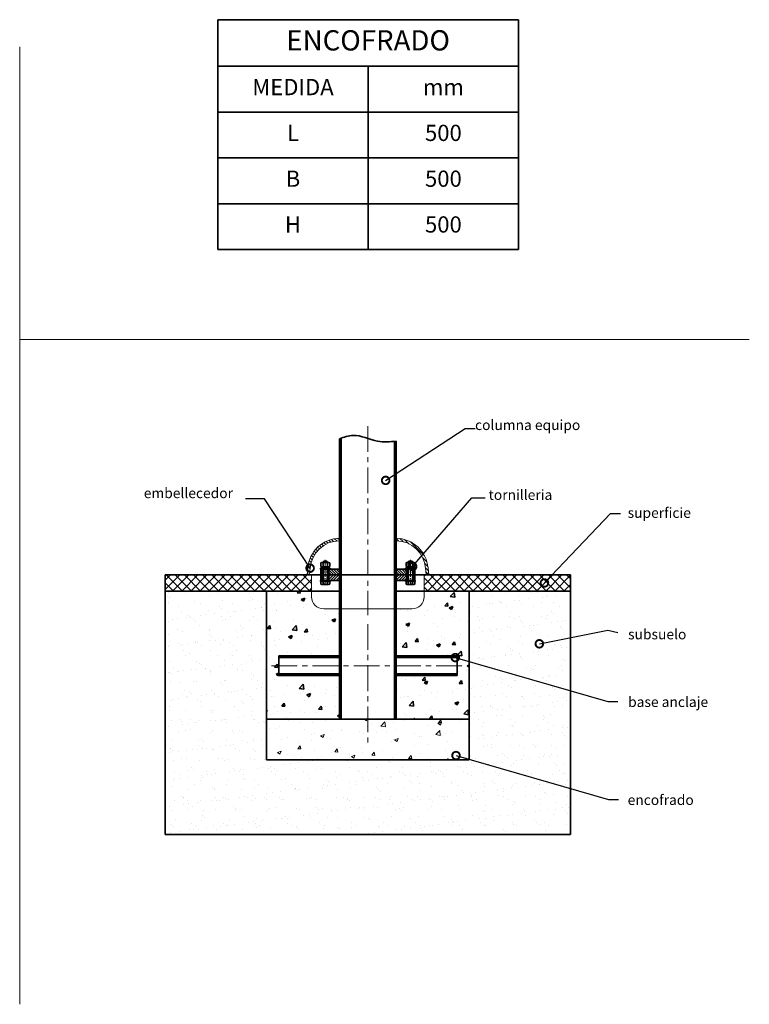
# Model space of a CAD drawing. Units: millimetres. Extents: x -2866 to 897, y 2841 to 5268.
# Drawn here: x -903 to 897, y 2841 to 5268 of the extents above; entities that cross this region are included whole.
import ezdxf

# ---------------------------------------------------------------- set-up
doc = ezdxf.new("R2010")
doc.units = ezdxf.units.MM
doc.linetypes.add('CENTER', pattern=[50.8, 31.75, -6.35, 6.35, -6.35])
doc.linetypes.add('DASHED', pattern=[0.75, 0.5, -0.25])
doc.layers.get('0').update_dxf_attribs({"lineweight": 35})
for name, color, linetype, lineweight in [('CEN', 7, 'CENTER', 13), ('DIM', 7, 'Continuous', 13), ('TEXT', 7, 'Continuous', 13)]:
    doc.layers.add(name, color=color, linetype=linetype, lineweight=lineweight)
doc.styles.get("Standard").update_dxf_attribs({"font": 'txt.shx', "bigfont": 'gbcbig.shx'})
doc.dimstyles.new('ISO-25', dxfattribs={"dimscale": 15, "dimtxt": 2.5, "dimasz": 2.5, "dimexe": 1.25, "dimexo": 0.625, "dimtad": 1, "dimdec": 0, "dimtxsty": 'Standard', "dimcen": 2.5, "dimadec": 0, "dimazin": 0, "dimtfac": 1, "dimtdec": 0, "dimtmove": 0, "dimatfit": 3, "dimldrblk": 'DOTSMALL', "dimfxl": 1, "dimarcsym": 0})
pattern_1 = [(135, (-1459.309, 1908.843), (-4.490128, -4.490128), [])]
pattern_2 = [(45, (-690.3544, 3562.375), (-4.490128, 4.490128), [])]

# ---------------------------------------------------------------- blocks, each defined once
blk = doc.blocks.new('*T8')
at = {"color": 0, "lineweight": -2}
for p, q in [((0, 0), (371.1, 0)), ((0, 0), (0, -114.9)), ((371.1, 0), (742.3, 0)), ((742.3, 0), (742.3, -114.9)), ((0, -114.9), (371.1, -114.9)), ((0, -114.9), (0, -227.7)), ((371.1, -114.9), (742.3, -114.9)), ((371.1, -114.9), (371.1, -227.7)), ((742.3, -114.9), (742.3, -227.7)), ((0, -227.7), (371.1, -227.7)), ((0, -227.7), (0, -340.6)), ((371.1, -227.7), (742.3, -227.7)), ((371.1, -227.7), (371.1, -340.6)), ((742.3, -227.7), (742.3, -340.6)), ((0, -340.6), (371.1, -340.6)), ((0, -340.6), (0, -453.5)), ((371.1, -340.6), (742.3, -340.6)), ((371.1, -340.6), (371.1, -453.5)), ((742.3, -340.6), (742.3, -453.5)), ((0, -453.5), (371.1, -453.5)), ((0, -453.5), (0, -566.4)), ((371.1, -453.5), (742.3, -453.5)), ((371.1, -453.5), (371.1, -566.4)), ((742.3, -453.5), (742.3, -566.4)), ((0, -566.4), (371.1, -566.4)), ((371.1, -566.4), (742.3, -566.4))]:
    blk.add_line(p, q, dxfattribs=at)
at = {"color": 0, "attachment_point": 5}
for s, insert, char_height, width in [('ENCOFRADO', (371.1, -57.4), 50, 739.272), ('MEDIDA', (185.6, -171.3), 40, 368.136), ('mm', (556.7, -171.3), 40, 368.136), ('L', (185.6, -284.2), 40, 368.136), ('500', (556.7, -284.2), 40, 368.136), ('B', (185.6, -397.1), 40, 368.136), ('500', (556.7, -397.1), 40, 368.136), ('H', (185.6, -509.9), 40, 368.136), ('500', (556.7, -509.9), 40, 368.136)]:
    blk.add_mtext(s, dxfattribs=dict(at, insert=insert, char_height=char_height, width=width))
blk = doc.blocks.new('Hex Nut - 10 mm side')
at = {"color": 0, "linetype": 'Continuous'}
for p, q in [((-9.2, -6.8), (-9.2, 6.8)), ((-0.7, 9.1), (-8.5, 9.1)), ((-0.7, 4.5), (-8.5, 4.5)), ((0, -6.8), (0, 6.8)), ((-0.7, -4.5), (-8.5, -4.5)), ((-0.7, -9.1), (-8.5, -9.1))]:
    blk.add_line(p, q, dxfattribs=at)
for centre, radius, start, end in [((-5, 6.8), 4.19, 147.1328, 212.8672), ((6.6, 0), 15.7, 163.2214, 196.7786), ((-4.2, 6.8), 4.19, 327.1328, 32.8672), ((-15.7, 0), 15.7, 343.2214, 16.7787), ((-5, -6.8), 4.19, 147.1328, 212.8672), ((-4.2, -6.8), 4.19, 327.1328, 32.8672)]:
    blk.add_arc(centre, radius, start, end, dxfattribs=at)
blk = doc.blocks.new('_DotSmall')
at = {"color": 0, "linetype": 'ByBlock', "const_width": 0.5}
blk.add_lwpolyline([(-0.0625, 0, 1), (0.0625, 0, 1)], format="xyb", close=True, dxfattribs=at)

msp = doc.modelspace()

# ---------------------------------------------------------------- hatches: boundary and pattern name
h = msp.add_hatch()
h.set_pattern_fill('ANSI31', color=256, scale=1.5, angle=90, style=0)
h.set_pattern_definition([(135, (-603.8904, 3512.5477), (-3.367596, -3.367596), [])])
h.paths.add_polyline_path([(71.534, 3913.611), (69.034, 3913.611), (69.034, 3899.611), (71.534, 3899.611)])
h.paths.add_polyline_path([(52.034, 3913.611), (48.534, 3913.611), (25.534, 3913.611), (25.534, 3899.611), (52.034, 3899.611)])
h.paths.add_polyline_path([(-114.466, 3913.611), (-140.966, 3913.611), (-140.966, 3899.611), (-114.466, 3899.611)])
h.paths.add_polyline_path([(-157.966, 3913.611), (-160.466, 3913.611), (-160.466, 3899.611), (-157.966, 3899.611)])
h = msp.add_hatch()
h.set_pattern_fill('ANSI37', color=256, scale=5, style=0)
h.set_pattern_definition([(45, (-603.89, 3512.548), (-11.22532, 11.22532), []), (135, (-603.89, 3512.548), (-11.22532, -11.22532), [])])
h.paths.add_polyline_path([(-544.466, 3899.611), (-544.466, 3859.611), (-183.443, 3859.611), (-183.443, 3899.611)])
h.paths.add_polyline_path([(94.511, 3899.611), (94.511, 3859.611), (455.534, 3859.611), (455.534, 3899.611)])
h = msp.add_hatch()
h.set_pattern_fill('ANSI31', color=256, scale=1.5, style=0)
h.set_pattern_definition([(45, (-603.8904, 3512.5477), (-3.367596, 3.367596), [])])
h.paths.add_polyline_path([(-157.966, 3899.611), (-160.466, 3899.611), (-160.466, 3885.611), (-157.966, 3885.611)])
h.paths.add_polyline_path([(-114.466, 3899.611), (-140.966, 3899.611), (-140.966, 3885.611), (-138.555, 3885.611), (-114.466, 3885.611)])
h.paths.add_polyline_path([(52.034, 3899.611), (25.534, 3899.611), (25.534, 3885.611), (52.034, 3885.611)])
h.paths.add_polyline_path([(71.534, 3899.611), (69.034, 3899.611), (69.034, 3885.611), (71.534, 3885.611)])
h = msp.add_hatch()
h.set_pattern_fill('AR-SAND', color=256, style=0)
h.set_pattern_definition([(37.5, (26.62, -148.444), (-1.60003, 48.94132), [0, -38.608, 0, -43.18, 0, -41.275]), (7.5, (26.62, -148.444), (44.9523, 71.6825), [0, -20.828, 0, -34.798, 0, -13.335]), (327.5, (-4.62, -148.444), (79.09924, 0.1437), [0, -12.7, 0, -45.72, 0, -59.69]), (317.5, (-4.62, -148.444), (76.3556, 22.2929), [0, -6.35, 0, -29.972, 0, -34.29])])
h.paths.add_polyline_path([(-294.466, 3859.611), (-544.466, 3859.611), (-544.466, 3259.611), (455.534, 3259.611), (455.534, 3859.611), (205.534, 3859.611), (205.534, 3443.611), (-294.466, 3443.611)])
h = msp.add_hatch()
h.set_pattern_fill('AR-CONC', color=256, scale=0.5, style=0)
h.set_pattern_definition([(50, (-603.89, 3512.55), (91.0923, -7.9695), [9.525, -104.775]), (355, (-603.89, 3512.55), (-17.621, 95.528), [7.62, -83.82]), (100.451, (-596.3, 3511.88), (73.471, 87.558), [8.095, -89.045]), (46.184, (-603.89, 3537.95), (135.54, -21.021), [14.287, -157.162]), (96.636, (-592.6, 3536.2), (118.702, 123.713), [12.142, -133.567]), (351.184, (-603.89, 3537.95), (118.702, 123.713), [11.43, -125.73]), (21, (-591.19, 3531.6), (75.8074, -51.133), [9.525, -104.775]), (326, (-591.19, 3531.6), (30.901, 92.094), [7.62, -83.82]), (71.451, (-584.87, 3527.34), (106.708, 40.961), [8.095, -89.045]), (37.5, (-603.89, 3512.548), (1.5443, 42.2775), [0, -82.804, 0, -85.09, 0, -84.1375]), (7.5, (-603.89, 3512.55), (33.4098, 50.0903), [0, -48.514, 0, -80.899, 0, -32.0675]), (327.5, (-632.21, 3512.548), (67.7953, -2.8644), [0, -31.75, 0, -99.06, 0, -131.445]), (317.5, (-644.91, 3512.55), (74.0646, 12.7132), [0, -41.275, 0, -65.786, 0, -93.345])])
h.paths.add_polyline_path([(-114.466, 3815.611), (-153.443, 3815.611, -0.41421356), (-183.443, 3845.611), (-183.443, 3859.611), (-294.466, 3859.611), (-294.466, 3543.611), (-114.466, 3543.611), (-114.466, 3651.611), (-264.466, 3651.611), (-264.466, 3699.611), (-114.466, 3699.611)])
h.paths.add_polyline_path([(205.534, 3859.611), (94.511, 3859.611), (94.511, 3845.611, -0.41421356), (64.511, 3815.611), (25.534, 3815.611), (25.534, 3699.611), (175.534, 3699.611), (175.534, 3651.611), (25.534, 3651.611), (25.534, 3543.611), (205.534, 3543.611)])
at = {"layer": 'TEXT', "ltscale": 0.5}
h = msp.add_hatch(dxfattribs=at)
h.set_pattern_fill('ANSI31', color=256, scale=2, style=0)
h.set_pattern_definition(pattern_2)
edge = h.paths.add_edge_path()
edge.add_line((-114.466, 3899.611), (-110.466, 3899.611))
edge.add_line((-110.466, 3899.611), (-110.466, 4236.3))
edge.add_spline(control_points=[(-110.466, 4236.3), (-111.799, 4235.825), (-113.132, 4235.344), (-114.466, 4234.863)], knot_values=[0, 0, 0, 0, 4.11897069, 4.11897069, 4.11897069, 4.11897069], degree=3, periodic=0)
edge.add_line((-114.466, 4234.863), (-114.466, 3899.611))
edge = h.paths.add_edge_path()
edge.add_line((21.534, 3899.611), (25.534, 3899.611))
edge.add_line((25.534, 3899.611), (25.534, 4228.963))
edge.add_spline(control_points=[(25.534, 4228.963), (24.201, 4228.843), (22.867, 4228.722), (21.534, 4228.604)], knot_values=[138.75450024, 138.75450024, 138.75450024, 138.75450024, 142.72960651, 142.72960651, 142.72960651, 142.72960651], degree=3, periodic=0)
edge.add_line((21.534, 4228.604), (21.534, 3899.611))
h = msp.add_hatch(dxfattribs=at)
h.set_pattern_fill('ANSI31', color=256, scale=2, angle=90, style=0)
h.set_pattern_definition(pattern_1)
h.paths.add_polyline_path([(-114.466, 3983.601), (-114.466, 3989.602, 0.38463779), (-192.981, 3916.583), (-194.466, 3899.611), (-188.443, 3899.611), (-187.004, 3916.06, -0.38429443)])
h.paths.add_polyline_path([(25.534, 3989.602), (25.534, 3983.601, -0.38429443), (98.072, 3916.06), (99.511, 3899.611), (105.534, 3899.611), (104.049, 3916.583, 0.38463779)])
h = msp.add_hatch(dxfattribs=at)
h.set_pattern_fill('ANSI31', color=256, scale=2, angle=90, style=0)
h.set_pattern_definition(pattern_1)
h.paths.add_polyline_path([(-110.466, 3899.611), (-114.466, 3899.611), (-114.466, 3799.611), (-110.466, 3799.611)])
h.paths.add_polyline_path([(21.534, 3799.611), (25.534, 3799.611), (25.534, 3899.611), (21.534, 3899.611)])
h.paths.add_polyline_path([(25.534, 3799.611), (21.534, 3799.611), (21.534, 3675.611), (25.534, 3675.611)])
h.paths.add_polyline_path([(-110.466, 3799.611), (-114.466, 3799.611), (-114.466, 3675.611), (-110.466, 3675.611)])
h.paths.add_polyline_path([(-110.466, 3675.611), (-114.466, 3675.611), (-114.466, 3543.611), (-110.466, 3543.611)])
h.paths.add_polyline_path([(25.534, 3675.611), (21.534, 3675.611), (21.534, 3543.611), (25.534, 3543.611)])
h = msp.add_hatch(dxfattribs=at)
h.set_pattern_fill('ANSI31', color=256, scale=2, style=0)
h.set_pattern_definition(pattern_2)
h.paths.add_polyline_path([(-114.466, 3695.611), (-114.466, 3699.611), (-264.466, 3699.611), (-264.466, 3695.611)])
h.paths.add_polyline_path([(-114.466, 3651.611), (-114.466, 3655.611), (-264.466, 3655.611), (-264.466, 3651.611)])
h.paths.add_polyline_path([(175.534, 3695.611), (175.534, 3699.611), (25.534, 3699.611), (25.534, 3695.611)])
h.paths.add_polyline_path([(175.534, 3651.611), (175.534, 3655.611), (25.534, 3655.611), (25.534, 3651.611)])
h = msp.add_hatch(dxfattribs=at)
h.set_pattern_fill('AR-CONC', color=256, scale=0.5, style=0)
h.set_pattern_definition([(50, (-690.354, 3606.375), (91.0923, -7.9695), [9.525, -104.775]), (355, (-690.35, 3606.375), (-17.621, 95.528), [7.62, -83.82]), (100.451, (-682.76, 3605.71), (73.471, 87.558), [8.095, -89.045]), (46.184, (-690.35, 3631.78), (135.54, -21.021), [14.287, -157.162]), (96.636, (-679.06, 3630.02), (118.702, 123.713), [12.142, -133.567]), (351.184, (-690.35, 3631.78), (118.702, 123.713), [11.43, -125.73]), (21, (-677.654, 3625.425), (75.8074, -51.133), [9.525, -104.775]), (326, (-677.65, 3625.425), (30.901, 92.094), [7.62, -83.82]), (71.451, (-671.34, 3621.16), (106.708, 40.961), [8.095, -89.045]), (37.5, (-690.354, 3606.375), (1.5443, 42.2775), [0, -82.804, 0, -85.09, 0, -84.1375]), (7.5, (-690.354, 3606.375), (33.4098, 50.0903), [0, -48.514, 0, -80.899, 0, -32.0675]), (327.5, (-718.675, 3606.375), (67.7953, -2.8644), [0, -31.75, 0, -99.06, 0, -131.445]), (317.5, (-731.375, 3606.375), (74.0646, 12.7132), [0, -41.275, 0, -65.786, 0, -93.345])])
h.paths.add_polyline_path([(-294.466, 3543.611), (-294.466, 3443.611), (205.534, 3443.611), (205.534, 3543.611)])

# ---------------------------------------------------------------- linework, layer by layer
at = {"extrusion": (2.22045e-16, -1.83691e-16, -1)}
for p, q in [((-114.466, 3899.611), (-114.466, 4234.863)), ((-110.466, 4236.3), (-110.466, 3899.611)), ((21.534, 3899.611), (21.534, 4228.604)), ((25.534, 4228.963), (25.534, 3899.611)), ((25.534, 3913.611), (71.534, 3913.611)), ((71.534, 3913.611), (71.534, 3899.611)), ((-155.371, 3899.611), (-160.466, 3899.611)), ((52.972, 3899.611), (-143.56, 3899.611))]:
    msp.add_line(p, q, dxfattribs=at)
at = {"color": 0, "linetype": 'Continuous'}
for p, q in [((-153.422, 3933.111), (-155.371, 3931.162)), ((-145.509, 3933.111), (-153.422, 3933.111)), ((-145.509, 3933.111), (-143.56, 3931.162)), ((56.578, 3933.111), (54.629, 3931.162)), ((56.578, 3933.111), (64.491, 3933.111)), ((64.491, 3933.111), (66.44, 3931.162)), ((-160.376, 3913.611), (-138.555, 3913.611)), ((-158.088, 3913.611), (-160.376, 3913.611)), ((-143.56, 3931.162), (-155.371, 3931.162)), ((-155.371, 3931.162), (-155.371, 3930.195)), ((-155.371, 3913.611), (-155.371, 3885.611)), ((-143.56, 3931.162), (-143.56, 3930.195)), ((-143.56, 3913.611), (-143.56, 3885.611)), ((-140.844, 3913.611), (-138.555, 3913.611)), ((51.912, 3913.611), (49.624, 3913.611)), ((71.445, 3913.611), (49.624, 3913.611)), ((54.629, 3931.162), (66.44, 3931.162)), ((54.629, 3931.162), (54.629, 3930.195)), ((54.629, 3913.611), (54.629, 3885.611)), ((66.44, 3931.162), (66.44, 3930.195)), ((66.44, 3913.611), (66.44, 3885.611)), ((69.156, 3913.611), (71.445, 3913.611)), ((-160.376, 3885.611), (-138.555, 3885.611)), ((-158.088, 3885.611), (-160.376, 3885.611)), ((-140.844, 3885.611), (-138.555, 3885.611)), ((51.912, 3885.611), (49.624, 3885.611)), ((71.445, 3885.611), (49.624, 3885.611)), ((69.156, 3885.611), (71.445, 3885.611)), ((-160.376, 3883.111), (-160.376, 3876.793)), ((-141.283, 3875.989), (-157.649, 3875.989)), ((-154.921, 3883.111), (-154.921, 3876.793)), ((-144.01, 3883.111), (-144.01, 3876.793)), ((-138.555, 3883.111), (-138.555, 3876.793)), ((49.624, 3883.111), (49.624, 3876.793)), ((52.351, 3875.989), (68.717, 3875.989)), ((55.079, 3883.111), (55.079, 3876.793)), ((65.99, 3883.111), (65.99, 3876.793)), ((71.445, 3883.111), (71.445, 3876.793))]:
    msp.add_line(p, q, dxfattribs=at)
at = {"color": 7, "linetype": 'Continuous'}
for p, q in [((-137.466, 3916.111), (-161.466, 3916.111)), ((-161.466, 3913.611), (-161.466, 3916.111)), ((-140.266, 3919.211), (-158.666, 3919.211)), ((-158.666, 3916.111), (-158.666, 3919.211)), ((-151.314, 3919.211), (-149.466, 3916.111)), ((-149.466, 3919.211), (-147.618, 3916.111)), ((-140.266, 3918.116), (-140.266, 3919.211)), ((-137.466, 3913.611), (-137.466, 3916.111)), ((48.534, 3916.111), (72.534, 3916.111)), ((48.534, 3913.611), (48.534, 3916.111)), ((51.334, 3919.211), (69.734, 3919.211)), ((51.334, 3918.116), (51.334, 3919.211)), ((60.534, 3919.211), (58.686, 3916.111)), ((62.382, 3919.211), (60.534, 3916.111)), ((69.734, 3916.111), (69.734, 3919.211)), ((72.534, 3913.611), (72.534, 3916.111)), ((-161.466, 3885.611), (-161.466, 3883.111)), ((-137.466, 3885.611), (-137.466, 3883.111)), ((48.534, 3885.611), (48.534, 3883.111)), ((72.534, 3885.611), (72.534, 3883.111)), ((-137.466, 3883.111), (-161.466, 3883.111)), ((48.534, 3883.111), (72.534, 3883.111))]:
    msp.add_line(p, q, dxfattribs=at)
for p, q in [((-137.466, 3913.611), (-161.466, 3913.611)), ((-157.966, 3885.611), (-157.966, 3913.611)), ((-140.966, 3885.611), (-140.966, 3913.611)), ((48.534, 3913.611), (72.534, 3913.611)), ((52.034, 3885.611), (52.034, 3913.611)), ((69.034, 3885.611), (69.034, 3913.611)), ((-137.466, 3885.611), (-161.466, 3885.611)), ((48.534, 3885.611), (72.534, 3885.611))]:
    msp.add_line(p, q)
at = {"extrusion": (-2.22045e-16, -1.83691e-16, -1)}
for p, q in [((-114.466, 3913.611), (-160.466, 3913.611)), ((-160.466, 3913.611), (-160.466, 3899.611)), ((66.44, 3899.611), (71.534, 3899.611))]:
    msp.add_line(p, q, dxfattribs=at)
at = {"ltscale": 0.5}
for p, q in [((-544.466, 3899.611), (-544.466, 3259.611)), ((-544.466, 3899.611), (-114.466, 3899.611)), ((25.534, 3899.611), (455.534, 3899.611)), ((455.534, 3899.611), (455.534, 3259.611)), ((-544.466, 3859.611), (-114.466, 3859.611)), ((-294.466, 3859.611), (-294.466, 3443.611)), ((25.534, 3859.611), (455.534, 3859.611)), ((205.534, 3859.611), (205.534, 3443.611)), ((-264.466, 3699.611), (-264.466, 3651.611)), ((-264.466, 3699.611), (-114.466, 3699.611)), ((-264.466, 3695.611), (-114.466, 3695.611)), ((25.534, 3699.611), (175.534, 3699.611)), ((25.534, 3695.611), (175.534, 3695.611)), ((175.534, 3651.611), (175.534, 3699.611)), ((-264.466, 3655.611), (-114.466, 3655.611)), ((-264.466, 3651.611), (-114.466, 3651.611)), ((25.534, 3655.611), (175.534, 3655.611)), ((25.534, 3651.611), (175.534, 3651.611)), ((-294.466, 3543.611), (205.534, 3543.611)), ((205.534, 3443.611), (-294.466, 3443.611)), ((-544.466, 3259.611), (455.534, 3259.611))]:
    msp.add_line(p, q, dxfattribs=at)
at = {"extrusion": (-2.22045e-16, 1.83691e-16, -1)}
for p, q in [((-160.466, 3885.611), (-160.466, 3899.611)), ((-114.466, 3885.611), (-160.466, 3885.611))]:
    msp.add_line(p, q, dxfattribs=at)
at = {"extrusion": (2.22045e-16, 1.83691e-16, -1)}
for p, q in [((-114.466, 3899.611), (-114.466, 3543.611)), ((-110.466, 3543.611), (-110.466, 3899.611)), ((21.534, 3899.611), (21.534, 3543.611)), ((25.534, 3543.611), (25.534, 3899.611)), ((25.534, 3885.611), (71.534, 3885.611)), ((71.534, 3885.611), (71.534, 3899.611))]:
    msp.add_line(p, q, dxfattribs=at)
at = {"color": 0, "linetype": 'Continuous'}
for centre, major_axis, start_param, end_param in [((-157.649, 3881.015), (3.554, 3.554), 3.35334961, 4.50063202), ((-149.466, 3894.886), (-13.363, 13.363), 2.0633518, 2.64903718), ((-141.283, 3881.015), (3.554, 3.554), 3.35334961, 4.50063202)]:
    msp.add_ellipse(centre, major_axis=major_axis, ratio=1, start_param=start_param, end_param=end_param, dxfattribs=at)
at = {"color": 0, "linetype": 'Continuous', "extrusion": (0, 0, -1)}
for centre, major_axis, start_param, end_param in [((52.351, 3881.015), (-3.554, 3.554), 3.35334961, 4.50063202), ((60.534, 3894.886), (13.363, 13.363), 2.0633518, 2.64903718), ((68.717, 3881.015), (-3.554, 3.554), 3.35334961, 4.50063202)]:
    msp.add_ellipse(centre, major_axis=major_axis, ratio=1, start_param=start_param, end_param=end_param, dxfattribs=at)
msp.add_spline([(-114.466, 4234.863), (-80.793, 4243.292), (-20.913, 4228.963), (25.534, 4228.963)], degree=3)
at = {"color": 7, "linetype": 'Continuous'}
for points in [[(-140.306, 3916.282), (-140.313, 3916.111)], [(-140.266, 3918.116), (-140.277, 3917.142), (-140.306, 3916.282)], [(-140.306, 3916.282), (-140.298, 3916.111)], [(51.334, 3918.116), (51.345, 3917.142), (51.374, 3916.282)], [(51.374, 3916.282), (51.367, 3916.111)], [(51.374, 3916.282), (51.382, 3916.111)]]:
    msp.add_spline(points, degree=3, dxfattribs=at)
at = {"layer": 'CEN', "ltscale": 2}
for p, q in [((-44.466, 4266.154), (-44.466, 3800.229)), ((-44.466, 3778.185), (-44.466, 3481.737)), ((-282.419, 3675.611), (188.87, 3675.611))]:
    msp.add_line(p, q, dxfattribs=at)
at = {"layer": 'CEN', "ltscale": 0.5}
for p, q in [((-149.466, 3936.181), (-149.466, 3873.791)), ((60.534, 3936.181), (60.534, 3873.791))]:
    msp.add_line(p, q, dxfattribs=at)
at = {"layer": 'DIM'}
for p, q in [((-903.44, 2840.985), (-903.44, 5200.985)), ((896.56, 4479.504), (-903.44, 4479.504))]:
    msp.add_line(p, q, dxfattribs=at)
at = {"layer": 'TEXT', "ltscale": 0.5}
for p, q in [((-192.981, 3916.583), (-194.466, 3899.611)), ((-187.004, 3916.06), (-188.443, 3899.611)), ((98.072, 3916.06), (99.511, 3899.611)), ((104.049, 3916.583), (105.534, 3899.611)), ((-183.443, 3899.611), (-183.443, 3845.611)), ((94.511, 3899.611), (94.511, 3845.611)), ((64.511, 3815.611), (-153.443, 3815.611)), ((64.511, 3815.611), (-153.443, 3815.611))]:
    msp.add_line(p, q, dxfattribs=at)
at = {"layer": 'TEXT', "color": 0, "linetype": 'DASHED'}
for p, q in [((-153.422, 3931.162), (-153.422, 3930.195)), ((-153.422, 3913.611), (-153.422, 3885.611)), ((-145.509, 3931.162), (-145.509, 3930.195)), ((-145.509, 3913.611), (-145.509, 3885.611)), ((56.578, 3931.162), (56.578, 3930.195)), ((56.578, 3913.611), (56.578, 3885.611)), ((64.491, 3931.162), (64.491, 3930.195)), ((64.491, 3913.611), (64.491, 3885.611))]:
    msp.add_line(p, q, dxfattribs=at)
at = {"layer": 'TEXT', "ltscale": 0.5}
for centre, radius, start, end in [((-113.285, 3909.611), 80, 90.845483, 175), ((-113.285, 3909.611), 74, 90.845483, 175), ((24.354, 3909.611), 74, 5, 89.154517), ((24.354, 3909.611), 80, 5, 89.154517), ((-153.443, 3845.611), 30, 180, 270), ((64.511, 3845.611), 30, 270, 0)]:
    msp.add_arc(centre, radius, start, end, dxfattribs=at)

# ---------------------------------------------------------------- block references
msp.add_blockref('*T8', (-414.854, 5267.932))
at = {"ltscale": 0.5, "yscale": 1.199999999999818}
for p, xscale, rotation in [((-149.497, 3919.211), 1.199999999999818, 270), ((60.565, 3919.211), -1.199999999999818, 90)]:
    msp.add_blockref('Hex Nut - 10 mm side', p, dxfattribs=dict(at, xscale=xscale, rotation=rotation))

# ---------------------------------------------------------------- texts
at = {"layer": 'TEXT', "ltscale": 0.5, "char_height": 25, "attachment_point": 1}
for s, insert in [('{\\fSimSun|b0|i0|c0|p0;columna equipo}', (219.94, 4281.46)), ('{\\fSimSun|b0|i0|c0|p0;embellecedor}', (-597.27, 4113.58)), ('{\\fSimSun|b0|i0|c0|p0;tornilleria}', (253.467, 4109.333)), ('{\\fSimSun|b0|i0|c0|p0;superficie}', (596.395, 4065.01)), ('{\\fSimSun|b0|i0|c0|p0;subsuelo}', (597.591, 3765.578)), ('{\\fSimSun|b0|i0|c0|p0;base anclaje}', (597.591, 3598.847)), ('{\\fSimSun|b0|i0|c0|p0;encofrado}', (596.381, 3357.322))]:
    msp.add_mtext(s, dxfattribs=dict(at, insert=insert))

# ---------------------------------------------------------------- leaders
at = {"layer": 'TEXT', "ltscale": 0.5}
for points in [[(-0.579, 4132.404), (195.256, 4260.199), (219.94, 4260.199)], [(-187.004, 3916.06), (-299.731, 4087.108), (-346.412, 4087.108)], [(66.02, 3920.015), (212.36, 4089.415), (244.986, 4089.437)], [(391.104, 3879.611), (553.834, 4050.658), (578.518, 4050.658)], [(378.533, 3729.625), (547.438, 3762.788), (572.122, 3757.23)], [(171.183, 3695.611), (547.438, 3587.724), (572.122, 3587.724)], [(173.01, 3454.086), (549.264, 3346.199), (573.948, 3346.199)]]:
    msp.add_leader(points, dimstyle='ISO-25', override={"dimgap": 0.625, "dimtad": 0}, dxfattribs=at)

doc.saveas('drawing.dxf')
